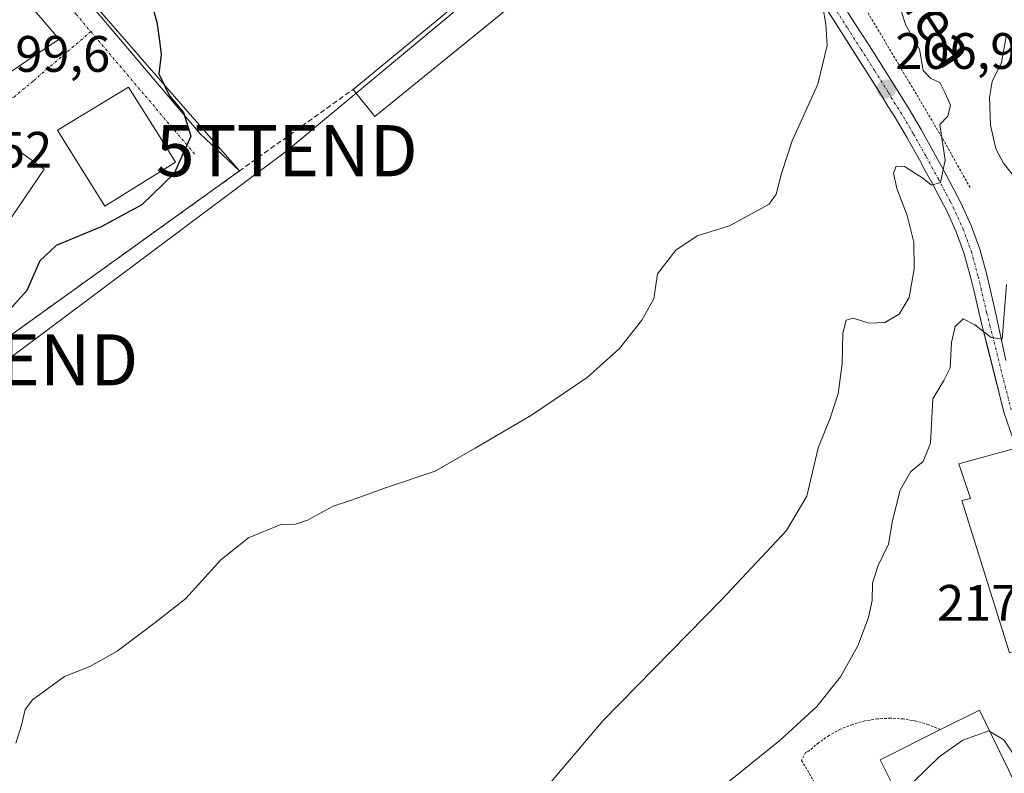
# Model space of a CAD drawing. Units: metres. Extents: x 620269 to 623709, y 4775762 to 4778136.
# Drawn here: x 620617 to 620809, y 4777695 to 4777843 of the extents above; entities that cross this region are included whole.
import ezdxf
from ezdxf.enums import TextEntityAlignment as Align

# ---------------------------------------------------------------- set-up
doc = ezdxf.new("R2010")
doc.units = ezdxf.units.M
doc.header["$MEASUREMENT"] = 0
for name, pattern in [('TRAZO_Y_PUNTO', [1, 0.5, -0.25, 0, -0.25]), ('TRAZOS', [0.75, 0.5, -0.25]), ('TRAZOSX2', [1.5, 1, -0.5])]:
    doc.linetypes.add(name, pattern=pattern)
doc.layers.get('0').update_dxf_attribs({"lineweight": 5})
for name, color, linetype, lineweight in [('Alambrada', 19, 'TRAZOS', 0), ('Carretera de calzada única', 19, 'Continuous', 13), ('Carretera de calzada única Cxs', 19, 'Continuous', 13), ('Carretera de calzada única eje', 19, 'TRAZO_Y_PUNTO', 0), ('Carátula', 7, 'Continuous', 5), ('Curva de nivel maestra', 36, 'Continuous', 30), ('Curva de nivel normal', 36, 'Continuous', 0), ('Edificación', 1, 'Continuous', 13), ('Edificación Cxs', 1, 'Continuous', 13), ('Edificación ligera', 1, 'Continuous', 0), ('Edificación ligera Cxs', 1, 'Continuous', 0), ('Elemento construido', 1, 'Continuous', 0), ('Núcleo urbano CxS', 19, 'Continuous', 0), ('Obra de contención lineal', 1, 'TRAZOSX2', 13), ('Prado CxS', 92, 'Continuous', 0), ('Punto de cota en terreno', 7, 'Continuous', 0), ('Rótulo de punto de cota en terreno', 19, 'Continuous', 0), ('Tendido', 6, 'Continuous', 0), ('Texto cartográfico', 19, 'Continuous', 0), ('Torre de tendido puntual', 7, 'Continuous', 0), ('Vía urbana eje', 5, 'TRAZO_Y_PUNTO', 0)]:
    doc.layers.add(name, color=color, linetype=linetype, lineweight=lineweight)
doc.styles.add('Arial', font='txt', dxfattribs={"height": 0.2})

# ---------------------------------------------------------------- blocks, each defined once
blk = doc.blocks.new('*U153')
at = {"layer": 'Prado CxS', "color": 92, "linetype": 'Continuous', "lineweight": 0}
blk.add_polyline3d([(620611.2301, 4777778.1901, 203.2932), (620659.6801, 4777812.9701, 202.6026), (620652.0015, 4777820.2533, 201.0028), (620633.1845, 4777842.4455, 199.8434), (620604.7175, 4777875.7373, 199.3068)], dxfattribs=at)
blk = doc.blocks.new('*U251')
at = {"layer": 'Curva de nivel normal', "color": 36, "linetype": 'Continuous', "lineweight": 0}
for points in [[(620751.23, 4777690.3, 215), (620765.4, 4777701.7, 215), (620772.56, 4777708.26, 215), (620777.2, 4777714.12, 215), (620780.58, 4777720.13, 215), (620782.68, 4777725.66, 215), (620783.37, 4777729.01, 215), (620783.45, 4777732.42, 215), (620784.56, 4777735.84, 215), (620786.56, 4777740.02, 215), (620787.33, 4777744.62, 215), (620788.83, 4777750.56, 215), (620790.92, 4777754.24, 215), (620793.35, 4777756.17, 215), (620794.76, 4777759.77, 215), (620795.26, 4777768.43, 215), (620797.41, 4777772.03, 215), (620798.61, 4777774.47, 215), (620798.86, 4777779.46, 215), (620799.6, 4777782.59, 215), (620801.17, 4777784.09, 215), (620803.43, 4777782.91, 215), (620806.61, 4777780.41, 215), (620808.79, 4777780.1, 215), (620809.66, 4777790.8, 215)], [(620811.43, 4777811.5, 215), (620809.06, 4777814.52, 215), (620807.56, 4777817.27, 215), (620806.53, 4777821.92, 215), (620806.3, 4777827.35, 215), (620806.84, 4777830.44, 215), (620808.63, 4777834.15, 215), (620809.66, 4777839.64, 215)]]:
    blk.add_polyline3d(points, dxfattribs=at)
blk = doc.blocks.new('5PATER')
at = {"layer": 'Carátula', "linetype": 'Continuous', "lineweight": 5}
h = blk.add_hatch(color=250, dxfattribs=at)
edge = h.paths.add_edge_path()
edge.add_ellipse((0, 0.01), major_axis=(-1.33, -1.34), ratio=0.999422, start_angle=0, end_angle=360)
blk = doc.blocks.new('5TTEND')
blk.add_text('5TTEND', height=10).set_placement((0, 0), align=Align.MIDDLE_CENTER)

msp = doc.modelspace()

# ---------------------------------------------------------------- linework, layer by layer
at = {"layer": 'Alambrada', "color": 19, "linetype": 'TRAZOS', "lineweight": 0}
for points in [[(620751.39, 4777896.93, 202.58), (620758.44, 4777884.51, 203.17), (620796.78, 4777819.96, 209.54), (620802.52, 4777809.72, 211.9)], [(620796.73, 4777703.77, 219.07), (620794.4, 4777704.73, 218.77), (620791.98, 4777705.44, 218.48), (620789.49, 4777705.86, 218.12), (620786.97, 4777706.01, 217.78), (620784.45, 4777705.88, 217.35), (620781.95, 4777705.48, 216.97), (620779.52, 4777704.79, 216.75), (620777.18, 4777703.85, 216.58), (620774.96, 4777702.65, 216.35), (620772.89, 4777701.21, 216.28), (620770.98, 4777699.55, 216.41), (620770.38, 4777699.35, 216.34), (620769.59, 4777697.76, 216.49), (620782.32, 4777675.87, 221.58), (620782.52, 4777675.47, 221.71), (620785.9, 4777676.86, 221.78), (620791.08, 4777685.62, 220.82)]]:
    msp.add_polyline3d(points, dxfattribs=at)
at = {"layer": 'Carretera de calzada única', "color": 19, "linetype": 'Continuous', "lineweight": 13}
for points in [[(620777.35, 4777846.01), (620780.02, 4777841.81), (620782.7, 4777837.62), (620785.38, 4777833.42), (620788.03, 4777829.2), (620790.4, 4777825.36), (620792.94, 4777821.07), (620795.39, 4777816.74), (620797.77, 4777812.37), (620800.08, 4777807.98), (620800.72, 4777806.75), (620802.76, 4777802.29), (620804.4, 4777797.71), (620805.71, 4777792.96), (620806.33, 4777790.45), (620807.44, 4777785.62), (620808.48, 4777780.78), (620809.52, 4777775.93)], [(620811.5, 4777758.85), (620809.19, 4777765.61), (620804.98, 4777782.4), (620804.34, 4777784.87), (620803.24, 4777789.7), (620802.66, 4777792.01), (620801.36, 4777796.75), (620799.81, 4777801.09), (620797.88, 4777805.31), (620797.34, 4777806.35), (620795.02, 4777810.75), (620793.77, 4777813.03), (620792.65, 4777815.12), (620790.2, 4777819.45), (620787.66, 4777823.74), (620786.45, 4777825.61), (620785.31, 4777827.55), (620782.66, 4777831.76), (620777.3, 4777840.16), (620774.63, 4777844.36)]]:
    msp.add_lwpolyline(points, dxfattribs=at)
at = {"layer": 'Carretera de calzada única Cxs', "color": 19, "linetype": 'Continuous', "lineweight": 13}
for points in [[(620777.35, 4777846.01, 205.3), (620780.02, 4777841.81, 205.73), (620782.7, 4777837.62, 206.36), (620785.38, 4777833.42, 207.04), (620788.03, 4777829.2, 207.66), (620790.4, 4777825.36, 208.12), (620792.94, 4777821.07, 208.61), (620795.39, 4777816.74, 209.2), (620797.77, 4777812.37, 210.06), (620800.08, 4777807.98, 211.1), (620800.72, 4777806.75, 211.29), (620802.76, 4777802.29, 211.99), (620804.4, 4777797.71, 212.82), (620805.71, 4777792.96, 213.37), (620806.33, 4777790.45, 213.68), (620807.44, 4777785.62, 214.41), (620808.48, 4777780.78, 215.06), (620809.52, 4777775.93, 215.57)], [(620810.35, 4777762.23, 216.53), (620809.19, 4777765.61, 216.33), (620808.14, 4777769.81, 216.06), (620807.09, 4777774.01, 215.75), (620806.03, 4777778.2, 215.07), (620804.98, 4777782.4, 214.68), (620804.34, 4777784.87, 214.5), (620803.24, 4777789.7, 213.99), (620802.66, 4777792.01, 213.5), (620801.36, 4777796.75, 212.41), (620799.81, 4777801.09, 211.77), (620797.88, 4777805.31, 211.23), (620797.34, 4777806.35, 210.92), (620795.02, 4777810.75, 209.94), (620793.77, 4777813.03, 209.52), (620792.65, 4777815.12, 209.17), (620790.2, 4777819.45, 208.38), (620787.66, 4777823.74, 207.62), (620786.45, 4777825.61, 207.3), (620785.31, 4777827.55, 206.84), (620782.66, 4777831.76, 206.34), (620779.98, 4777835.96, 205.81), (620777.3, 4777840.16, 205.42), (620774.63, 4777844.36, 204.97)]]:
    msp.add_polyline3d(points, dxfattribs=at)
at = {"layer": 'Carretera de calzada única eje', "color": 19, "linetype": 'TRAZO_Y_PUNTO', "lineweight": 0}
msp.add_lwpolyline([(620775.88, 4777845.13), (620778.54, 4777840.94), (620781.22, 4777836.74), (620783.9, 4777832.53), (620786.57, 4777828.3), (620787.7, 4777826.37), (620788.92, 4777824.49), (620791.46, 4777820.18), (620793.94, 4777815.82), (620795.06, 4777813.72), (620796.32, 4777811.43), (620798.65, 4777807.02), (620799.21, 4777805.93), (620801.18, 4777801.62), (620802.77, 4777797.17), (620804.09, 4777792.36), (620804.67, 4777790.03), (620805.77, 4777785.21), (620806.41, 4777782.75), (620810.6, 4777766.02)], dxfattribs=at)
at = {"layer": 'Curva de nivel maestra', "color": 36, "linetype": 'Continuous', "lineweight": 30}
msp.add_polyline3d([(620642.43, 4777845.96, 200), (620643.52, 4777842.09, 200), (620644.05, 4777838.42, 200), (620644.38, 4777835.76, 200), (620643.92, 4777831.96, 200), (620646.02, 4777827.68, 200), (620648.73, 4777824.41, 200), (620650.16, 4777819.78, 200), (620646.95, 4777812.47, 200), (620640.64, 4777806.36, 200), (620632.68, 4777802.08, 200), (620623.88, 4777798.42, 200), (620620.68, 4777795.42, 200), (620618.1, 4777789.6, 200), (620611.1, 4777781.78, 200)], dxfattribs=at)
at = {"layer": 'Curva de nivel normal', "color": 36, "linetype": 'Continuous', "lineweight": 0}
for points in [[(620773.74, 4777845.03, 205), (620774.31, 4777841.66, 205), (620774.56, 4777837.52, 205), (620772.75, 4777829.92, 205), (620767.75, 4777818.87, 205), (620765.66, 4777812.5, 205), (620764.6, 4777808.47, 205), (620763.26, 4777806.51, 205), (620755.46, 4777802.28, 205), (620749.18, 4777800.27, 205), (620744.98, 4777797.48, 205), (620741.43, 4777792.84, 205), (620740.69, 4777787.99, 205), (620738.38, 4777783.8, 205), (620734.01, 4777778.28, 205), (620727.68, 4777772.63, 205), (620716.79, 4777765.26, 205), (620705.79, 4777758.78, 205), (620697.96, 4777754.32, 205), (620688.46, 4777751.1, 205), (620681.62, 4777748.6, 205), (620678, 4777747.43, 205), (620672.98, 4777744.72, 205), (620670.67, 4777743.96, 205), (620667.79, 4777743.84, 205), (620661.46, 4777741.29, 205), (620656.06, 4777736.96, 205), (620649.21, 4777729.43, 205), (620643.73, 4777725.1, 205), (620635.79, 4777719.1, 205), (620630.46, 4777716.12, 205), (620625.46, 4777714.16, 205), (620619.26, 4777709.57, 205), (620617.78, 4777707.73, 205), (620617.1, 4777704.61, 205), (620615.95, 4777701.14, 205)], [(620788.96, 4777844.48, 210), (620789.98, 4777841.5, 210), (620792.61, 4777836.76, 210), (620793.38, 4777832.64, 210), (620794.83, 4777831.07, 210), (620796.58, 4777830.29, 210), (620797.64, 4777828.19, 210), (620798.68, 4777825.87, 210), (620798.15, 4777823.66, 210), (620796.59, 4777822.09, 210), (620797.66, 4777815.08, 210), (620796.71, 4777810.74, 210), (620794.99, 4777810.23, 210), (620793.27, 4777811.56, 210), (620789.72, 4777813.83, 210), (620788.06, 4777813.92, 210), (620787.58, 4777812.52, 210), (620788.18, 4777809.53, 210), (620790.23, 4777804.25, 210), (620791.54, 4777799.06, 210), (620791.61, 4777793.85, 210), (620790.62, 4777788.26, 210), (620788.64, 4777784.96, 210), (620785.84, 4777783.38, 210), (620782.71, 4777783.21, 210), (620779.66, 4777784.18, 210), (620778.3, 4777783.83, 210), (620777.63, 4777781.25, 210), (620777.51, 4777775.25, 210), (620776.7, 4777769.49, 210), (620775.16, 4777764.68, 210), (620772.82, 4777758.86, 210), (620770.62, 4777749.43, 210), (620766.62, 4777742.7, 210), (620754, 4777729.21, 210), (620730.82, 4777705.53, 210), (620715.15, 4777687.14, 210)], [(620806.4, 4777703.42, 220), (620806.21, 4777703.54, 220), (620801.12, 4777701.71, 220), (620796.46, 4777698.46, 220), (620791.48, 4777693.55, 220), (620788.86, 4777690.56, 220), (620788.65, 4777690.48, 220)], [(620811.21, 4777698.63, 220), (620809.14, 4777701.78, 220), (620806.4, 4777703.42, 220)]]:
    msp.add_polyline3d(points, dxfattribs=at)
at = {"layer": 'Edificación', "color": 1, "linetype": 'Continuous', "lineweight": 13}
for points in [[(620624.47, 4777838.73, 199.72), (620612.64, 4777830.84, 199.71), (620600.46, 4777844.94, 199.5), (620611.14, 4777854.18, 199.47), (620624.47, 4777838.73, 199.72)], [(620647.17, 4777814.72, 199.88), (620633.35, 4777806.09, 199.69), (620625.67, 4777818.39, 199.8), (620624.09, 4777820.92, 199.79), (620638.03, 4777829.34, 199.76), (620644.1, 4777819.64, 199.76), (620647.17, 4777814.72, 199.88)], [(620621.51, 4777813.31, 199.73), (620612.96, 4777800.77, 199.72), (620603.23, 4777807.34, 199.69), (620612.46, 4777819.89, 199.7), (620613.76, 4777818.95, 199.72), (620621.51, 4777813.31, 199.73)], [(620825.78, 4777723.61, 217.68), (620810.21, 4777718.75, 218.03), (620800.88, 4777748.56, 216.9), (620802.57, 4777748.93, 217.05), (620800.33, 4777755.72, 216.55), (620811.19, 4777758.74, 216.69), (620814.57, 4777746.86, 217.2), (620820.48, 4777742.92, 217.54), (620825.78, 4777723.61, 217.68)], [(620811.3, 4777693.39, 220.8), (620792.02, 4777683.75, 221.18), (620791.08, 4777685.62, 220.82), (620784.96, 4777697.88, 218.48), (620796.73, 4777703.77, 219.07), (620804.37, 4777707.59, 219.52), (620811.3, 4777693.39, 220.8)]]:
    msp.add_polyline3d(points, dxfattribs=at)
at = {"layer": 'Edificación Cxs', "color": 1, "linetype": 'Continuous', "lineweight": 13}
for points in [[(620624.47, 4777838.73, 199.72), (620612.64, 4777830.84, 199.71), (620600.46, 4777844.94, 199.5), (620611.14, 4777854.18, 199.47), (620624.47, 4777838.73, 199.72)], [(620647.17, 4777814.72, 199.88), (620633.35, 4777806.09, 199.69), (620625.67, 4777818.39, 199.8), (620624.09, 4777820.92, 199.79), (620638.03, 4777829.34, 199.76), (620644.1, 4777819.64, 199.76), (620647.17, 4777814.72, 199.88)], [(620621.51, 4777813.31, 199.73), (620612.96, 4777800.77, 199.72), (620603.23, 4777807.34, 199.69), (620612.46, 4777819.89, 199.7), (620613.76, 4777818.95, 199.72), (620621.51, 4777813.31, 199.73)], [(620825.78, 4777723.61, 217.68), (620810.21, 4777718.75, 218.03), (620800.88, 4777748.56, 216.9), (620802.57, 4777748.93, 217.05), (620800.33, 4777755.72, 216.55), (620811.19, 4777758.74, 216.69), (620814.57, 4777746.86, 217.2), (620820.48, 4777742.92, 217.54), (620825.78, 4777723.61, 217.68)], [(620811.3, 4777693.39, 220.8), (620792.02, 4777683.75, 221.18), (620791.08, 4777685.62, 220.82), (620784.96, 4777697.88, 218.48), (620796.73, 4777703.77, 219.07), (620804.37, 4777707.59, 219.52), (620811.3, 4777693.39, 220.8)]]:
    msp.add_polyline3d(points, close=True, dxfattribs=at)
at = {"layer": 'Edificación ligera', "color": 1, "linetype": 'Continuous', "lineweight": 0}
msp.add_polyline3d([(620753.01, 4777877.97, 202.94), (620686.14, 4777823.59, 202.01), (620681.91, 4777828.93, 201.85), (620749.41, 4777884.69, 202.85), (620753.01, 4777877.97, 202.94)], dxfattribs=at)
at = {"layer": 'Edificación ligera Cxs', "color": 1, "linetype": 'Continuous', "lineweight": 0}
msp.add_polyline3d([(620753.01, 4777877.97, 202.94), (620686.14, 4777823.59, 202.01), (620681.91, 4777828.93, 201.85), (620749.41, 4777884.69, 202.85), (620753.01, 4777877.97, 202.94)], close=True, dxfattribs=at)
at = {"layer": 'Elemento construido', "color": 1, "linetype": 'Continuous', "lineweight": 0}
msp.add_polyline3d([(620678.77, 4777946.35, 200.69), (620667.6, 4777955.34, 200.43), (620665.95, 4777955.84, 200.42), (620663.76, 4777955.78, 200.4), (620588.34, 4777894.75, 199.22), (620650.06, 4777824, 200.06), (620659.68, 4777812.97, 202.04)], dxfattribs=at)
at = {"layer": 'Núcleo urbano CxS', "color": 19, "linetype": 'Continuous', "lineweight": 0}
msp.add_polyline3d([(620601.47, 4777762.89, 203.58), (620566.56, 4777797.27, 199.28), (620518.78, 4777845.2, 198.75), (620584.77, 4777898.49, 199.25), (620604.72, 4777875.74, 199.31), (620633.18, 4777842.45, 199.84), (620652, 4777820.25, 201), (620659.68, 4777812.97, 202.6), (620611.23, 4777778.19, 203.29), (620610.63, 4777777.8, 203.3), (620606.85, 4777766.05, 203.54), (620601.47, 4777762.89, 203.58)], close=True, dxfattribs=at)
msp.add_polyline3d([(620584.77, 4777898.49, 199.25), (620604.72, 4777875.74, 199.31), (620633.18, 4777842.45, 199.84), (620652, 4777820.25, 201), (620659.68, 4777812.97, 202.6), (620611.23, 4777778.19, 203.29), (620610.63, 4777777.8, 203.3), (620606.85, 4777766.05, 203.54), (620601.47, 4777762.89, 203.58)], dxfattribs=at)
at = {"layer": 'Obra de contención lineal', "color": 1, "linetype": 'TRAZOSX2', "lineweight": 13}
msp.add_polyline3d([(620496.44, 4777696.6, 199.37), (620498.31, 4777694.73, 199.82), (620520.31, 4777708.22, 200.1), (620539.55, 4777719.96, 200.55), (620540.43, 4777720.09, 200.68), (620557.55, 4777732.08, 201.02), (620570.44, 4777742.98, 201.46), (620586.55, 4777754.12, 201.63), (620606.85, 4777766.05, 203.43), (620610.63, 4777777.8, 201.16), (620611.23, 4777778.19, 201.2), (620659.68, 4777812.97, 202.04), (620681.91, 4777828.93, 201.85)], dxfattribs=at)
at = {"layer": 'Prado CxS', "color": 92, "linetype": 'Continuous', "lineweight": 0}
msp.add_polyline3d([(620584.77, 4777898.49, 199.25), (620604.72, 4777875.74, 199.31), (620633.18, 4777842.45, 199.84), (620652, 4777820.25, 201), (620659.68, 4777812.97, 202.6), (620611.23, 4777778.19, 203.29), (620610.63, 4777777.8, 203.3), (620606.85, 4777766.05, 203.54), (620601.47, 4777762.89, 203.58)], dxfattribs=at)
at = {"layer": 'Tendido', "color": 6, "linetype": 'Continuous', "lineweight": 0}
msp.add_polyline3d([(620907.54, 4778004.36, 217.27), (620852.32, 4777963.96, 218.66), (620755.91, 4777889.27, 202.98), (620668.95, 4777816.93, 202.16), (620614.32, 4777776.05, 202.8), (620538.73, 4777718.88, 200.58), (620458.93, 4777679.15, 203.36), (620416.43, 4777660.11, 203.49), (620387.65, 4777642.33, 203.44)], dxfattribs=at)
at = {"layer": 'Vía urbana eje', "color": 5, "linetype": 'TRAZO_Y_PUNTO', "lineweight": 0}
for points in [[(620612.58, 4777860.09), (620614.38, 4777858.13), (620615.61, 4777856.8), (620627.75, 4777843.62), (620630.64, 4777840.21)], [(620608.8, 4777828.41), (620613.01, 4777827.04), (620615.62, 4777827.38), (620619.41, 4777830.61), (620630.64, 4777840.21)], [(620630.78, 4777840.33), (620630.64, 4777840.21)], [(620630.64, 4777840.21), (620651.04, 4777816.14)]]:
    msp.add_lwpolyline(points, dxfattribs=at)

# ---------------------------------------------------------------- block references
at = {"layer": 'Curva de nivel normal', "color": 36, "linetype": 'Continuous', "lineweight": 0}
msp.add_blockref('*U251', (0, 0), dxfattribs=at)
at = {"layer": 'Prado CxS', "color": 92, "linetype": 'Continuous', "lineweight": 0}
msp.add_blockref('*U153', (0, 0), dxfattribs=at)
at = {"layer": 'Punto de cota en terreno', "linetype": 'Continuous', "lineweight": 0}
msp.add_blockref('5PATER', (620786.15, 4777828.98, 206.97), dxfattribs=at)
at = {"layer": 'Torre de tendido puntual', "linetype": 'Continuous', "lineweight": 0}
for p in [(620668.95, 4777816.93, 202.16), (620614.32, 4777776.05, 202.8)]:
    msp.add_blockref('5TTEND', p, dxfattribs=at)

# ---------------------------------------------------------------- texts
at = {"layer": 'Rótulo de punto de cota en terreno', "color": 19, "linetype": 'Continuous', "lineweight": 0, "style": 'Arial'}
for s, p in [('199,6', (620610.57, 4777830.17)), ('206,97', (620787.91, 4777830.74)), ('199,52', (620593.93, 4777811.43)), ('217,77', (620796.05, 4777722.86))]:
    msp.add_text(s, height=7, dxfattribs=at).set_placement(p, align=Align.BOTTOM_LEFT)
at = {"layer": 'Texto cartográfico', "color": 19, "linetype": 'Continuous', "lineweight": 0, "style": 'Arial'}
msp.add_text('Saltsuko bidea', height=8, rotation=-57.1109, dxfattribs=at).set_placement((620780.45, 4777866.16), align=Align.MIDDLE_CENTER)

doc.saveas('drawing.dxf')
